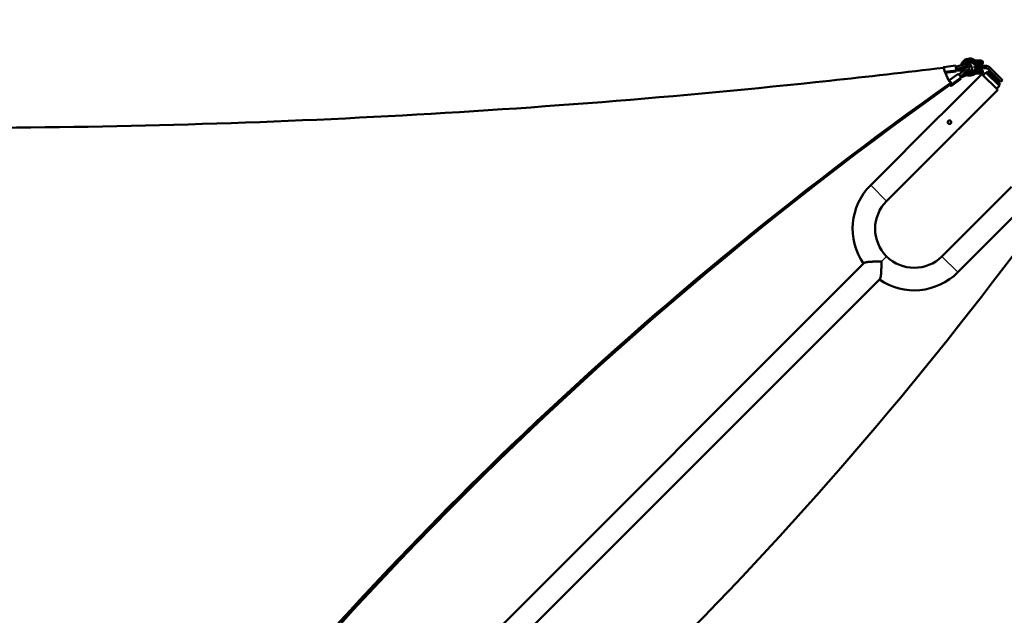
# Model space of a CAD drawing. Extents: x 71371 to 96571, y -30653 to 22807.
# Drawn here: x 78763 to 79818, y -6295 to -5657 of the extents above; entities that cross this region are included whole.
import ezdxf

# ---------------------------------------------------------------- set-up
doc = ezdxf.new("R2010")
doc.units = 0
doc.header["$MEASUREMENT"] = 0
doc.header["$PDMODE"] = 1
doc.layers.get('0').update_dxf_attribs({"linetype": 'CONTINUOUS'})
doc.layers.get('DefPoints').update_dxf_attribs({"linetype": 'CONTINUOUS'})
for name, color, linetype, lineweight in [('FRAM3', 1, 'CONTINUOUS', 50), ('MD_可視', 7, 'CONTINUOUS', 50), ('MD_狭い可視', 7, 'CONTINUOUS', 35), ('寸法線', 3, 'CONTINUOUS', 18)]:
    doc.layers.add(name, color=color, linetype=linetype, lineweight=lineweight)
doc.styles.get("Standard").update_dxf_attribs({"font": 'TXT.SHX', "bigfont": 'bigfont.shx'})
doc.dimstyles.new('60-150', dxfattribs={"dimscale": 60, "dimtxt": 3, "dimasz": 3, "dimexe": 0, "dimexo": 1, "dimgap": 1, "dimtad": 3, "dimdec": 1, "dimlfac": 2.5, "dimdsep": 46, "dimtxsty": 'STANDARD', "dimblk": 'DOTSMALL', "dimcen": 0, "dimclrd": 256, "dimclre": 256, "dimclrt": 7, "dimadec": 3, "dimazin": 2, "dimtfac": 1, "dimtdec": 1, "dimtix": 1, "dimtmove": 2, "dimatfit": 2, "dimldrblk": 'OPEN', "dimfxl": 1, "dimtolj": 1, "dimlwd": -1, "dimlwe": -1, "dimarcsym": 0})

# ---------------------------------------------------------------- blocks, each defined once
blk = doc.blocks.new('_DotSmall')
at = {"layer": 'FRAM3', "color": 0, "const_width": 0.5}
blk.add_lwpolyline([(-0.0625, 0, 1), (0.0625, 0, 1)], format="xyb", close=True, dxfattribs=at)
blk = doc.blocks.new('*D43')
at = {"layer": 'DefPoints', "color": 0, "ltscale": 5}
for p in [(77552.4, -4972.9), (78663.8, -9652.3), (82057, -9652.3)]:
    blk.add_point(p, dxfattribs=at)
at = {"layer": '寸法線', "ltscale": 5}
for p, q in [((77612.4, -4972.9), (82057, -4972.9)), ((82057, -4972.9), (82057, -9652.3)), ((78723.8, -9652.3), (82057, -9652.3))]:
    blk.add_line(p, q, dxfattribs=at)
at = {"layer": '寸法線', "ltscale": 5, "xscale": 180, "yscale": 180, "zscale": 180}
for p, rotation in [((82057, -4972.9), 90), ((82057, -9652.3), 270)]:
    blk.add_blockref('_DotSmall', p, dxfattribs=dict(at, rotation=rotation))
at = {"layer": '寸法線', "color": 7, "ltscale": 5, "insert": (81907, -7312.6), "char_height": 180, "attachment_point": 5, "rotation": 90}
blk.add_mtext('\\A1;11800', dxfattribs=at)
blk = doc.blocks.new('_OPEN')
at = {"color": 0, "linetype": 'ByBlock'}
for p, q in [((-1, 0.1667), (0, 0)), ((0, 0), (-1, -0.1667)), ((0, 0), (-1, 0))]:
    blk.add_line(p, q, dxfattribs=at)
blk = doc.blocks.new('*D44')
at = {"layer": 'DefPoints', "color": 0, "ltscale": 5}
for p in [(81567.3, -4729.3), (81567.3, -7084.1), (75804.2, -7313.2)]:
    blk.add_point(p, dxfattribs=at)
at = {"layer": '寸法線', "ltscale": 5}
for p, q in [((75804.2, -7253.2), (75804.2, -4729.3)), ((75804.2, -4729.3), (81567.3, -4729.3)), ((81567.3, -7024.1), (81567.3, -4729.3))]:
    blk.add_line(p, q, dxfattribs=at)
at = {"layer": '寸法線', "ltscale": 5, "xscale": 180, "yscale": 180, "zscale": 180, "rotation": 180}
blk.add_blockref('_DotSmall', (75804.2, -4729.3), dxfattribs=at)
at = {"layer": '寸法線', "ltscale": 5, "xscale": 180, "yscale": 180, "zscale": 180}
blk.add_blockref('_DotSmall', (81567.3, -4729.3), dxfattribs=at)
at = {"layer": '寸法線', "color": 7, "ltscale": 5, "insert": (78685.8, -4579.3), "char_height": 180, "attachment_point": 5}
blk.add_mtext('\\A1;14500', dxfattribs=at)

msp = doc.modelspace()

# ---------------------------------------------------------------- linework, layer by layer
at = {"layer": 'MD_可視'}
for p, q in [((79765.529, -5705.852), (79752.955, -5707.385)), ((79785.785, -5706.189), (79790.121, -5706.189)), ((79785.785, -5706.189), (79785.785, -5708.729)), ((79788.344, -5704.284), (79786.48, -5704.284)), ((79787.236, -5700.474), (79788.344, -5700.474)), ((79787.236, -5701.998), (79787.236, -5702.76)), ((79790.865, -5700.474), (79788.344, -5700.474)), ((79788.344, -5704.284), (79790.865, -5704.284)), ((79798.703, -5706.189), (79790.121, -5706.189)), ((79793.405, -5700.474), (79790.865, -5700.474)), ((79790.865, -5704.284), (79793.405, -5704.284)), ((79794.929, -5701.998), (79794.929, -5702.76)), ((79751.89, -5756.594), (79793.649, -5714.836)), ((79766.141, -5712.199), (79754.581, -5713.609)), ((79767.957, -5714.959), (79758.271, -5721.826)), ((79785.785, -5708.729), (79790.121, -5708.729)), ((79786.48, -5710.634), (79788.344, -5710.634)), ((79787.236, -5712.158), (79787.236, -5712.92)), ((79788.344, -5714.444), (79787.236, -5714.444)), ((79790.865, -5710.634), (79788.344, -5710.634)), ((79788.344, -5714.444), (79790.865, -5714.444)), ((79798.703, -5708.729), (79790.121, -5708.729)), ((79793.405, -5710.634), (79790.865, -5710.634)), ((79790.865, -5714.444), (79793.405, -5714.444)), ((79793.649, -5714.836), (79810.711, -5731.898)), ((79794.929, -5712.158), (79794.929, -5712.92)), ((79798.139, -5713.04), (79794.996, -5716.183)), ((79812.507, -5727.408), (79798.139, -5713.04)), ((79799.935, -5712.142), (79798.588, -5713.489)), ((79809.675, -5721.882), (79799.935, -5712.142)), ((79807.431, -5716.405), (79800.499, -5709.473)), ((79809.227, -5714.609), (79802.295, -5707.677)), ((79807.431, -5716.405), (79814.124, -5723.098)), ((79809.227, -5714.609), (79815.92, -5721.302)), ((79760.464, -5724.119), (79760.464, -5725.72)), ((79770.892, -5720.408), (79761.078, -5727.366)), ((79812.507, -5727.408), (79809.364, -5730.551)), ((79813.405, -5725.612), (79809.675, -5721.882)), ((79813.405, -5725.612), (79812.058, -5726.959)), ((79815.92, -5721.302), (79814.124, -5723.098)), ((79768.953, -5773.657), (79810.711, -5731.898)), ((79674.601, -5833.884), (79749.196, -5759.288)), ((79691.663, -5850.946), (79766.259, -5776.351)), ((79825.493, -5835.584), (79750.897, -5910.18)), ((79842.555, -5852.647), (79767.959, -5927.243)), ((79667.289, -5917.492), (78689.608, -6895.173)), ((79684.351, -5934.554), (78706.671, -6912.235))]:
    msp.add_line(p, q, dxfattribs=at)
at = {"layer": 'MD_可視', "extrusion": (0, 0, -1)}
for centre, radius, start, end in [((-79780.485, -5707.459), 9.205, 12.60299, 90), ((-79780.485, -5707.459), 9.205, 90, 125.833046), ((-79786.48, -5700.474), 3.81, 270, 310.638836), ((-79793.405, -5701.998), 1.524, 90, 180), ((-79793.405, -5702.76), 1.524, 180, 270), ((-79780.485, -5707.459), 9.205, 327.784504, 355.358545), ((-79780.485, -5707.459), 9.205, 270, 311.879304), ((-79780.485, -5707.459), 9.205, 234.166954, 270), ((-79786.48, -5714.444), 3.81, 49.361164, 90), ((-79793.405, -5712.158), 1.524, 90, 180), ((-79793.405, -5712.92), 1.524, 180, 270), ((-79721.28, -5880.563), 66.015, 325.530715, 45), ((-79721.28, -5880.563), 41.885, 315, 45), ((-79721.28, -5880.563), 41.885, 225, 315), ((-79721.28, -5880.563), 66.015, 225, 304.469285)]:
    msp.add_arc(centre, radius, start, end, dxfattribs=at)
at = {"layer": 'MD_可視'}
for centre, radius, start, end in [((79780.485, -5707.459), 5.395, 172.512557, 201.877967), ((79780.485, -5707.459), 5.395, 90, 138.654804), ((79780.485, -5707.459), 5.395, 49.361164, 90), ((79787.36, -5697.937), 2.54, 234.166954, 267.190987), ((79780.485, -5707.459), 5.395, 229.45743, 270), ((79780.485, -5707.459), 5.395, 270, 310.638836), ((79787.36, -5716.981), 2.54, 92.809013, 125.833046)]:
    msp.add_arc(centre, radius, start, end, dxfattribs=at)
at = {"layer": 'MD_可視', "extrusion": (0, 0, -1)}
for centre, major_axis, ratio, start_param, end_param in [((79765.837, -5708.373), (-0.308, 2.521), 0.07179392, 0, 2.61825844), ((79753.263, -5709.906), (-0.308, 2.521), 0.07179392, 5.75985109, 8.34509378), ((79753.263, -5709.906), (-0.308, 2.521), 0.07179392, 5.5554616, 5.75985109), ((79753.263, -5709.906), (-0.154, 1.261), 0.07179392, 0.68309466, 1.29338314), ((79753.263, -5709.906), (-0.154, 1.261), 0.07179392, 0.68309466, 1.29338314), ((79765.833, -5709.678), (-0.308, 2.521), 0.07179392, 2.61825844, 3.14159265), ((79765.833, -5709.678), (-0.308, 2.521), 0.07179392, 2.27134154, 2.61825844), ((79765.837, -5708.373), (-0.308, 2.521), 0.07179392, 2.61825844, 2.96517533), ((79769.426, -5717.031), (-1.469, 2.072), 0.32047421, 0, 2.71899161), ((79759.612, -5723.989), (-1.469, 2.072), 0.32047421, 0.20404136, 2.71899161), ((79759.609, -5725.294), (-1.469, 2.072), 0.32047421, 2.71899161, 4.37353628), ((79759.609, -5725.294), (-0.735, 1.036), 0.32047421, 2.71899161, 3.98601174), ((79759.609, -5725.294), (-0.735, 1.036), 0.32047421, 2.37207471, 2.71899161), ((79759.609, -5725.294), (-1.469, 2.072), 0.32047421, 2.37207471, 2.71899161), ((79759.612, -5723.989), (-1.469, 2.072), 0.32047421, 2.71899161, 3.06590851), ((79769.423, -5718.336), (-1.469, 2.072), 0.32047421, 2.71899161, 3.14159265), ((79769.423, -5718.336), (-1.469, 2.072), 0.32047421, 2.37207471, 2.71899161), ((79769.426, -5717.031), (-1.469, 2.072), 0.32047421, 2.71899161, 3.06590851)]:
    msp.add_ellipse(centre, major_axis=major_axis, ratio=ratio, start_param=start_param, end_param=end_param, dxfattribs=at)
at = {"layer": 'MD_可視'}
for centre, major_axis, ratio, start_param, end_param in [((79766.338, -5712.09), (0.154, -1.261), 0.07179392, 3.31800997, 3.66492687), ((79766.338, -5712.09), (0.154, -1.261), 0.07179392, 3.66492687, 4.01184377), ((82508.809, -8622.758), (-4327.878, 10.666), 0.8660299, -0.88061266, -0.48275014), ((79759.609, -5725.294), (0.735, -1.036), 0.32047421, 5.43876622, 7.12865588), ((79761.885, -5727.035), (1.469, -2.072), 0.32047421, 3.87083228, 3.91111059), ((79761.885, -5727.035), (0.735, -1.036), 0.32047421, 3.2172768, 3.5641937), ((79761.885, -5727.035), (0.735, -1.036), 0.32047421, 3.5641937, 3.91111059), ((79771.698, -5720.077), (0.735, -1.036), 0.32047421, 3.2172768, 3.5641937), ((79771.698, -5720.077), (0.735, -1.036), 0.32047421, 3.5641937, 3.91111059)]:
    msp.add_ellipse(centre, major_axis=major_axis, ratio=ratio, start_param=start_param, end_param=end_param, dxfattribs=at)
for points, knots in [([(77580.391, -5702.706), (77621.076, -5707.863), (77661.809, -5712.735), (77702.588, -5717.323), (78017.548, -5752.758), (78334.745, -5771.154), (78652.331, -5772.431), (78979.34, -5773.745), (79306.095, -5756.906), (79630.576, -5722.048), (79671.445, -5717.658), (79712.27, -5712.982), (79753.047, -5708.022)], [-202.47605548, -202.47605548, -202.47605548, -202.47605548, -190.33475337, -190.33475337, -190.33475337, -96.55872829, -96.55872829, -96.55872829, 0, 0, 0, 12.16164085, 12.16164085, 12.16164085, 12.16164085]), ([(79773.384, -5704.702), (79772.778, -5704.966), (79772.149, -5705.216), (79770.856, -5705.685), (79770.192, -5705.904), (79768.836, -5706.306), (79768.144, -5706.49), (79766.909, -5706.782), (79766.368, -5706.898), (79765.825, -5707.002)], [1.019116653, 1.019116653, 1.019116653, 1.019116653, 1.129698613, 1.129698613, 1.240280573, 1.240280573, 1.350862533, 1.350862533, 1.435315055, 1.435315055, 1.435315055, 1.435315055]), ([(79782.712, -5707.873), (79782.77, -5707.68), (79782.808, -5707.479), (79782.845, -5706.905), (79782.787, -5706.526), (79782.521, -5705.84), (79782.318, -5705.535), (79781.774, -5704.956), (79781.413, -5704.704), (79780.512, -5704.246), (79779.947, -5704.072), (79778.722, -5703.848), (79778.058, -5703.804), (79776.723, -5703.846), (79776.053, -5703.927), (79774.751, -5704.202), (79774.12, -5704.395), (79773.484, -5704.659), (79773.434, -5704.68), (79773.384, -5704.702)], [6.12690347, 6.12690347, 6.12690347, 6.12690347, 6.24970887, 6.24970887, 6.46949363, 6.46949363, 6.68777398, 6.68777398, 6.96161992, 6.96161992, 7.31351293, 7.31351293, 7.67557457, 7.67557457, 8.026703, 8.026703, 8.37560612, 8.37560612, 8.40566131, 8.40566131, 8.40566131, 8.40566131]), ([(79779.921, -5706.796), (79779.87, -5706.769), (79779.814, -5706.741), (79779.564, -5706.63), (79779.326, -5706.553), (79778.757, -5706.429), (79778.42, -5706.385), (79777.679, -5706.35), (79777.272, -5706.362), (79776.44, -5706.447), (79776.014, -5706.521), (79775.199, -5706.726), (79774.81, -5706.856), (79774.44, -5707.012), (79774.419, -5707.021), (79774.398, -5707.03)], [6.9338732, 6.9338732, 6.9338732, 6.9338732, 7.01588369, 7.01588369, 7.26514869, 7.26514869, 7.5320439, 7.5320439, 7.81310258, 7.81310258, 8.10105592, 8.10105592, 8.38845173, 8.38845173, 8.40566131, 8.40566131, 8.40566131, 8.40566131]), ([(79781.221, -5712.804), (79781.461, -5712.507), (79781.682, -5712.207), (79782.221, -5711.391), (79782.496, -5710.876), (79782.894, -5709.808), (79783.018, -5709.251), (79782.9, -5708.271), (79782.758, -5707.865), (79782.308, -5707.299), (79782.072, -5707.11), (79781.546, -5706.838), (79781.257, -5706.763), (79780.57, -5706.689), (79780.179, -5706.733), (79779.229, -5706.957), (79778.668, -5707.193), (79777.563, -5707.8), (79777.022, -5708.165), (79775.999, -5708.974), (79775.515, -5709.414), (79774.967, -5709.985), (79774.867, -5710.093), (79774.769, -5710.201)], [3.46678979, 3.46678979, 3.46678979, 3.46678979, 3.67882677, 3.67882677, 4.04040353, 4.04040353, 4.43075996, 4.43075996, 4.67825027, 4.67825027, 4.84607841, 4.84607841, 5.03076508, 5.03076508, 5.29976671, 5.29976671, 5.68720728, 5.68720728, 6.05300721, 6.05300721, 6.40136276, 6.40136276, 6.48087765, 6.48087765, 6.48087765, 6.48087765]), ([(79787.203, -5701.998), (79787.207, -5701.798), (79787.211, -5701.597), (79787.217, -5701.322), (79787.218, -5701.234), (79787.222, -5701.067), (79787.224, -5700.991), (79787.227, -5700.85), (79787.228, -5700.786), (79787.231, -5700.675), (79787.232, -5700.629), (79787.234, -5700.552), (79787.235, -5700.523), (79787.236, -5700.484), (79787.236, -5700.474), (79787.236, -5700.474)], [-0.00006271684, -0.00006271684, -0.00006271684, -0.00006271684, 0.00143880354, 0.00143880354, 0.00218956373, 0.00218956373, 0.00294032392, 0.00294032392, 0.00369108411, 0.00369108411, 0.00444184431, 0.00444184431, 0.0051926045, 0.0051926045, 0.00594336469, 0.00594336469, 0.00594336469, 0.00594336469]), ([(79788.344, -5700.474), (79788.269, -5700.474), (79788.196, -5700.481), (79788.055, -5700.511), (79787.987, -5700.533), (79787.857, -5700.595), (79787.794, -5700.635), (79787.676, -5700.731), (79787.621, -5700.788), (79787.518, -5700.921), (79787.472, -5700.996), (79787.39, -5701.163), (79787.354, -5701.255), (79787.296, -5701.451), (79787.274, -5701.557), (79787.244, -5701.774), (79787.236, -5701.885), (79787.236, -5701.998)], [-0.00001238989, -0.00001238989, -0.00001238989, -0.00001238989, 0.00083441641, 0.00083441641, 0.00168122272, 0.00168122272, 0.00252802902, 0.00252802902, 0.00337483533, 0.00337483533, 0.00422164163, 0.00422164163, 0.00506844794, 0.00506844794, 0.00591525424, 0.00591525424, 0.00676206054, 0.00676206054, 0.00676206054, 0.00676206054]), ([(79788.344, -5704.284), (79788.269, -5704.284), (79788.196, -5704.277), (79788.055, -5704.248), (79787.987, -5704.226), (79787.857, -5704.164), (79787.794, -5704.124), (79787.676, -5704.028), (79787.621, -5703.971), (79787.518, -5703.838), (79787.472, -5703.763), (79787.39, -5703.596), (79787.354, -5703.504), (79787.296, -5703.308), (79787.274, -5703.202), (79787.244, -5702.985), (79787.236, -5702.874), (79787.236, -5702.76)], [-0.00001238989, -0.00001238989, -0.00001238989, -0.00001238989, 0.00083441641, 0.00083441641, 0.00168122272, 0.00168122272, 0.00252802902, 0.00252802902, 0.00337483533, 0.00337483533, 0.00422164163, 0.00422164163, 0.00506844794, 0.00506844794, 0.00591525424, 0.00591525424, 0.00676206054, 0.00676206054, 0.00676206054, 0.00676206054]), ([(79798.703, -5706.189), (79799.368, -5706.189), (79800.033, -5706.322), (79801.261, -5706.831), (79801.825, -5707.207), (79802.295, -5707.677)], [0, 0, 0, 0, 0.5, 0.5, 1, 1, 1, 1]), ([(79774.398, -5707.03), (79773.741, -5707.316), (79773.064, -5707.586), (79771.674, -5708.09), (79770.962, -5708.324), (79769.512, -5708.755), (79768.775, -5708.952), (79767.404, -5709.275), (79766.774, -5709.409), (79766.14, -5709.528)], [1.019116653, 1.019116653, 1.019116653, 1.019116653, 1.129698613, 1.129698613, 1.240280573, 1.240280573, 1.350862533, 1.350862533, 1.443250449, 1.443250449, 1.443250449, 1.443250449]), ([(79766.16, -5711.012), (79766.691, -5710.985), (79767.219, -5710.969), (79768.439, -5710.96), (79769.128, -5710.975), (79770.477, -5711.047), (79771.137, -5711.104), (79771.88, -5711.192), (79771.981, -5711.205), (79772.082, -5711.218)], [4.852081474, 4.852081474, 4.852081474, 4.852081474, 4.934783026, 4.934783026, 5.045364986, 5.045364986, 5.155946946, 5.155946946, 5.173509392, 5.173509392, 5.173509392, 5.173509392]), ([(79774.769, -5710.201), (79774.289, -5710.735), (79773.792, -5711.263), (79772.77, -5712.301), (79772.246, -5712.812), (79771.178, -5713.809), (79770.633, -5714.295), (79769.786, -5715.02), (79769.488, -5715.269), (79769.188, -5715.513)], [2.943900311, 2.943900311, 2.943900311, 2.943900311, 3.054482271, 3.054482271, 3.16506423, 3.16506423, 3.27564619, 3.27564619, 3.335155384, 3.335155384, 3.335155384, 3.335155384]), ([(79776.656, -5711.901), (79776.151, -5712.463), (79775.628, -5713.018), (79774.556, -5714.108), (79774.006, -5714.644), (79772.884, -5715.691), (79772.312, -5716.201), (79771.388, -5716.992), (79771.04, -5717.281), (79770.691, -5717.565)], [2.943900311, 2.943900311, 2.943900311, 2.943900311, 3.054482271, 3.054482271, 3.16506423, 3.16506423, 3.27564619, 3.27564619, 3.341591927, 3.341591927, 3.341591927, 3.341591927]), ([(79771.008, -5718.939), (79771.182, -5718.837), (79771.355, -5718.738), (79772.07, -5718.336), (79772.604, -5718.055), (79773.649, -5717.549), (79774.158, -5717.323), (79775.144, -5716.929), (79775.62, -5716.76), (79776.075, -5716.62)], [0.541385375, 0.541385375, 0.541385375, 0.541385375, 0.576381376, 0.576381376, 0.686963336, 0.686963336, 0.797545296, 0.797545296, 0.908127256, 0.908127256, 0.908127256, 0.908127256]), ([(79780.713, -5709.259), (79780.713, -5709.259), (79780.669, -5709.253), (79780.499, -5709.269), (79780.367, -5709.293), (79780.022, -5709.399), (79779.8, -5709.488), (79779.286, -5709.744), (79778.988, -5709.918), (79778.355, -5710.346), (79778.02, -5710.604), (79777.358, -5711.176), (79777.033, -5711.491), (79776.709, -5711.843), (79776.683, -5711.872), (79776.656, -5711.901)], [4.98228239, 4.98228239, 4.98228239, 4.98228239, 5.17084723, 5.17084723, 5.37587195, 5.37587195, 5.61234397, 5.61234397, 5.87816548, 5.87816548, 6.16250422, 6.16250422, 6.45482416, 6.45482416, 6.48087765, 6.48087765, 6.48087765, 6.48087765]), ([(79777.048, -5711.488), (79777.226, -5711.461), (79777.405, -5711.429), (79778.232, -5711.259), (79778.865, -5711.071), (79779.493, -5710.816), (79779.531, -5710.8), (79779.57, -5710.784)], [4.777078957, 4.777078957, 4.777078957, 4.777078957, 4.872148914, 4.872148914, 5.220970218, 5.220970218, 5.24391219, 5.24391219, 5.24391219, 5.24391219]), ([(79778.186, -5712.34), (79778.399, -5712.141), (79778.605, -5711.934), (79779.097, -5711.4), (79779.366, -5711.069), (79779.814, -5710.441), (79779.995, -5710.143), (79780.242, -5709.656), (79780.32, -5709.456), (79780.367, -5709.299)], [3.12142644, 3.12142644, 3.12142644, 3.12142644, 3.31214442, 3.31214442, 3.60373963, 3.60373963, 3.88517462, 3.88517462, 4.12196119, 4.12196119, 4.12196119, 4.12196119]), ([(79787.236, -5714.444), (79787.236, -5714.444), (79787.236, -5714.434), (79787.235, -5714.396), (79787.234, -5714.367), (79787.232, -5714.29), (79787.231, -5714.243), (79787.228, -5714.133), (79787.227, -5714.069), (79787.224, -5713.928), (79787.222, -5713.851), (79787.218, -5713.685), (79787.217, -5713.596), (79787.213, -5713.413), (79787.211, -5713.317), (79787.208, -5713.17), (79787.207, -5713.12), (79787.205, -5713.02), (79787.204, -5712.97), (79787.203, -5712.92)], [0, 0, 0, 0, 0.00074408506, 0.00074408506, 0.00148817012, 0.00148817012, 0.00223225518, 0.00223225518, 0.00297634024, 0.00297634024, 0.00372042529, 0.00372042529, 0.00446451035, 0.00446451035, 0.00520859541, 0.00520859541, 0.00558063794, 0.00558063794, 0.00595268047, 0.00595268047, 0.00595268047, 0.00595268047]), ([(79787.236, -5712.158), (79787.236, -5712.045), (79787.244, -5711.934), (79787.274, -5711.717), (79787.296, -5711.611), (79787.354, -5711.415), (79787.39, -5711.323), (79787.472, -5711.156), (79787.518, -5711.081), (79787.621, -5710.948), (79787.676, -5710.891), (79787.794, -5710.795), (79787.857, -5710.755), (79787.987, -5710.693), (79788.055, -5710.671), (79788.16, -5710.649), (79788.196, -5710.643), (79788.269, -5710.636), (79788.306, -5710.634), (79788.344, -5710.634)], [0, 0, 0, 0, 0.00083828738, 0.00083828738, 0.00167657476, 0.00167657476, 0.00251486215, 0.00251486215, 0.00335314953, 0.00335314953, 0.00419143691, 0.00419143691, 0.00502972429, 0.00502972429, 0.00586801168, 0.00586801168, 0.00628715537, 0.00628715537, 0.00670629906, 0.00670629906, 0.00670629906, 0.00670629906]), ([(79787.236, -5712.92), (79787.236, -5713.034), (79787.244, -5713.145), (79787.274, -5713.362), (79787.296, -5713.468), (79787.354, -5713.664), (79787.39, -5713.756), (79787.472, -5713.923), (79787.518, -5713.998), (79787.621, -5714.131), (79787.676, -5714.188), (79787.794, -5714.284), (79787.857, -5714.324), (79787.987, -5714.386), (79788.055, -5714.408), (79788.16, -5714.43), (79788.196, -5714.435), (79788.269, -5714.443), (79788.306, -5714.444), (79788.344, -5714.444)], [0, 0, 0, 0, 0.00083828738, 0.00083828738, 0.00167657476, 0.00167657476, 0.00251486215, 0.00251486215, 0.00335314953, 0.00335314953, 0.00419143691, 0.00419143691, 0.00502972429, 0.00502972429, 0.00586801168, 0.00586801168, 0.00628715537, 0.00628715537, 0.00670629906, 0.00670629906, 0.00670629906, 0.00670629906]), ([(79798.703, -5708.729), (79799.036, -5708.729), (79799.368, -5708.795), (79799.982, -5709.05), (79800.264, -5709.238), (79800.499, -5709.473)], [0, 0, 0, 0, 0.5, 0.5, 1, 1, 1, 1]), ([(78680.409, -6867.936), (78846.599, -6595.622), (79051.086, -6342.155), (79434.735, -5973.496), (79592.262, -5843.392), (79760.464, -5724.119)], [-169.53550898, -169.53550898, -169.53550898, -169.53550898, -64.31419616, -64.31419616, -0.02060257, -0.02060257, -0.02060257, -0.02060257]), ([(79749.196, -5759.288), (79749.196, -5759.288), (79749.206, -5759.281), (79749.246, -5759.252), (79749.276, -5759.23), (79749.353, -5759.172), (79749.401, -5759.136), (79749.512, -5759.051), (79749.575, -5759.002), (79749.713, -5758.892), (79749.789, -5758.83), (79749.948, -5758.697), (79750.032, -5758.625), (79750.161, -5758.51), (79750.206, -5758.471), (79750.294, -5758.39), (79750.339, -5758.349), (79750.472, -5758.224), (79750.561, -5758.137), (79750.65, -5758.048)], [0.01491308848, 0.01491308848, 0.01491308848, 0.01491308848, 0.01584529725, 0.01584529725, 0.01677750602, 0.01677750602, 0.0177097148, 0.0177097148, 0.01864192357, 0.01864192357, 0.01957413234, 0.01957413234, 0.02050634112, 0.02050634112, 0.0209724455, 0.0209724455, 0.02143854989, 0.02143854989, 0.02237075866, 0.02237075866, 0.02237075866, 0.02237075866]), ([(79751.89, -5756.594), (79751.89, -5756.594), (79751.883, -5756.604), (79751.854, -5756.644), (79751.832, -5756.674), (79751.774, -5756.751), (79751.739, -5756.799), (79751.654, -5756.909), (79751.604, -5756.973), (79751.494, -5757.111), (79751.433, -5757.186), (79751.299, -5757.347), (79751.226, -5757.431), (79751.074, -5757.603), (79750.993, -5757.692), (79750.825, -5757.871), (79750.738, -5757.96), (79750.65, -5758.048)], [0, 0, 0, 0, 0.00093229207, 0.00093229207, 0.00186458413, 0.00186458413, 0.0027968762, 0.0027968762, 0.00372916827, 0.00372916827, 0.00466146033, 0.00466146033, 0.0055937524, 0.0055937524, 0.00652604447, 0.00652604447, 0.00745833653, 0.00745833653, 0.00745833653, 0.00745833653]), ([(79750.65, -5758.048), (79750.739, -5757.959), (79750.825, -5757.87), (79750.992, -5757.693), (79751.074, -5757.603), (79751.227, -5757.43), (79751.298, -5757.347), (79751.432, -5757.187), (79751.494, -5757.111), (79751.604, -5756.973), (79751.653, -5756.911), (79751.738, -5756.799), (79751.774, -5756.752), (79751.832, -5756.674), (79751.854, -5756.644), (79751.883, -5756.604), (79751.89, -5756.594), (79751.89, -5756.594)], [0.02237075866, 0.02237075866, 0.02237075866, 0.02237075866, 0.02330222512, 0.02330222512, 0.02423369159, 0.02423369159, 0.02516515805, 0.02516515805, 0.02609662451, 0.02609662451, 0.02702809097, 0.02702809097, 0.02795955743, 0.02795955743, 0.02889102389, 0.02889102389, 0.02982249035, 0.02982249035, 0.02982249035, 0.02982249035]), ([(79757.728, -5765.125), (79757.64, -5765.213), (79757.559, -5765.312), (79757.421, -5765.519), (79757.362, -5765.629), (79757.267, -5765.859), (79757.23, -5765.98), (79757.182, -5766.224), (79757.17, -5766.348), (79757.17, -5766.598), (79757.182, -5766.722), (79757.23, -5766.965), (79757.267, -5767.086), (79757.362, -5767.317), (79757.421, -5767.426), (79757.559, -5767.634), (79757.64, -5767.732), (79757.816, -5767.908), (79757.912, -5767.987), (79758.121, -5768.126), (79758.232, -5768.185), (79758.461, -5768.28), (79758.582, -5768.317), (79758.827, -5768.365), (79758.95, -5768.377), (79759.198, -5768.377), (79759.325, -5768.365), (79759.568, -5768.317), (79759.687, -5768.281), (79759.86, -5768.209), (79759.917, -5768.182), (79760.028, -5768.123), (79760.081, -5768.091), (79760.236, -5767.988), (79760.333, -5767.908), (79760.422, -5767.819)], [0.0074583365, 0.0074583365, 0.0074583365, 0.0074583365, 0.0083903629, 0.0083903629, 0.0093223893, 0.0093223893, 0.0102544157, 0.0102544157, 0.0111864421, 0.0111864421, 0.0121184684, 0.0121184684, 0.0130504948, 0.0130504948, 0.0139825212, 0.0139825212, 0.0149145476, 0.0149145476, 0.015846574, 0.015846574, 0.0167786004, 0.0167786004, 0.0177106267, 0.0177106267, 0.0186426531, 0.0186426531, 0.0195746795, 0.0195746795, 0.0205067059, 0.0205067059, 0.0209727191, 0.0209727191, 0.0214387323, 0.0214387323, 0.0223707587, 0.0223707587, 0.0223707587, 0.0223707587]), ([(79760.422, -5767.819), (79760.334, -5767.907), (79760.235, -5767.988), (79760.028, -5768.126), (79759.918, -5768.185), (79759.687, -5768.281), (79759.567, -5768.317), (79759.323, -5768.365), (79759.199, -5768.377), (79758.949, -5768.377), (79758.825, -5768.365), (79758.582, -5768.317), (79758.461, -5768.28), (79758.23, -5768.185), (79758.121, -5768.126), (79757.913, -5767.988), (79757.815, -5767.907), (79757.639, -5767.731), (79757.56, -5767.635), (79757.421, -5767.426), (79757.362, -5767.315), (79757.267, -5767.086), (79757.23, -5766.965), (79757.182, -5766.72), (79757.17, -5766.597), (79757.17, -5766.349), (79757.182, -5766.223), (79757.23, -5765.979), (79757.266, -5765.86), (79757.362, -5765.629), (79757.421, -5765.518), (79757.559, -5765.311), (79757.639, -5765.214), (79757.728, -5765.125)], [0.0074615699, 0.0074615699, 0.0074615699, 0.0074615699, 0.0083939748, 0.0083939748, 0.0093263796, 0.0093263796, 0.0102587844, 0.0102587844, 0.0111911892, 0.0111911892, 0.012123594, 0.012123594, 0.0130559988, 0.0130559988, 0.0139884036, 0.0139884036, 0.0149208084, 0.0149208084, 0.0158532132, 0.0158532132, 0.0167856181, 0.0167856181, 0.0177180229, 0.0177180229, 0.0186504277, 0.0186504277, 0.0195828325, 0.0195828325, 0.0205152373, 0.0205152373, 0.0214476421, 0.0214476421, 0.0223800469, 0.0223800469, 0.0223800469, 0.0223800469]), ([(79760.422, -5767.819), (79760.511, -5767.73), (79760.589, -5767.634), (79760.728, -5767.427), (79760.787, -5767.316), (79760.883, -5767.085), (79760.919, -5766.967), (79760.967, -5766.722), (79760.98, -5766.596), (79760.98, -5766.348), (79760.968, -5766.225), (79760.919, -5765.979), (79760.883, -5765.859), (79760.788, -5765.63), (79760.729, -5765.519), (79760.589, -5765.31), (79760.51, -5765.213), (79760.332, -5765.035), (79760.235, -5764.957), (79760.028, -5764.819), (79759.917, -5764.759), (79759.686, -5764.664), (79759.567, -5764.628), (79759.323, -5764.58), (79759.197, -5764.567), (79758.949, -5764.567), (79758.826, -5764.58), (79758.58, -5764.628), (79758.46, -5764.665), (79758.231, -5764.76), (79758.12, -5764.819), (79757.912, -5764.958), (79757.816, -5765.037), (79757.728, -5765.125)], [0.0223707587, 0.0223707587, 0.0223707587, 0.0223707587, 0.0233026379, 0.0233026379, 0.0242345172, 0.0242345172, 0.0251663965, 0.0251663965, 0.0260982757, 0.0260982757, 0.027030155, 0.027030155, 0.0279620342, 0.0279620342, 0.0288939135, 0.0288939135, 0.0298257928, 0.0298257928, 0.030757672, 0.030757672, 0.0316895513, 0.0316895513, 0.0326214306, 0.0326214306, 0.0335533098, 0.0335533098, 0.0344851891, 0.0344851891, 0.0354170684, 0.0354170684, 0.0363489476, 0.0363489476, 0.0372808269, 0.0372808269, 0.0372808269, 0.0372808269]), ([(79767.499, -5774.897), (79767.411, -5774.985), (79767.323, -5775.075), (79767.155, -5775.254), (79767.075, -5775.342), (79766.922, -5775.515), (79766.85, -5775.599), (79766.717, -5775.758), (79766.656, -5775.833), (79766.544, -5775.973), (79766.496, -5776.035), (79766.411, -5776.146), (79766.375, -5776.194), (79766.317, -5776.271), (79766.295, -5776.301), (79766.266, -5776.34), (79766.259, -5776.351), (79766.259, -5776.351)], [0.00745833653, 0.00745833653, 0.00745833653, 0.00745833653, 0.00839018053, 0.00839018053, 0.00932202452, 0.00932202452, 0.01025386851, 0.01025386851, 0.01118571251, 0.01118571251, 0.0121175565, 0.0121175565, 0.01304940049, 0.01304940049, 0.01398124448, 0.01398124448, 0.01491308848, 0.01491308848, 0.01491308848, 0.01491308848]), ([(79768.953, -5773.657), (79768.953, -5773.657), (79768.943, -5773.664), (79768.903, -5773.693), (79768.873, -5773.715), (79768.796, -5773.773), (79768.748, -5773.808), (79768.638, -5773.893), (79768.574, -5773.943), (79768.436, -5774.053), (79768.361, -5774.114), (79768.201, -5774.248), (79768.116, -5774.321), (79767.944, -5774.473), (79767.855, -5774.554), (79767.676, -5774.722), (79767.587, -5774.809), (79767.499, -5774.897)], [0, 0, 0, 0, 0.00093229207, 0.00093229207, 0.00186458413, 0.00186458413, 0.0027968762, 0.0027968762, 0.00372916827, 0.00372916827, 0.00466146033, 0.00466146033, 0.0055937524, 0.0055937524, 0.00652604447, 0.00652604447, 0.00745833653, 0.00745833653, 0.00745833653, 0.00745833653]), ([(79767.499, -5774.897), (79767.588, -5774.808), (79767.677, -5774.722), (79767.854, -5774.555), (79767.944, -5774.473), (79768.117, -5774.32), (79768.2, -5774.249), (79768.36, -5774.115), (79768.436, -5774.053), (79768.574, -5773.943), (79768.636, -5773.894), (79768.748, -5773.809), (79768.795, -5773.773), (79768.873, -5773.715), (79768.903, -5773.693), (79768.943, -5773.664), (79768.953, -5773.657), (79768.953, -5773.657)], [0.02237075866, 0.02237075866, 0.02237075866, 0.02237075866, 0.02330222512, 0.02330222512, 0.02423369159, 0.02423369159, 0.02516515805, 0.02516515805, 0.02609662451, 0.02609662451, 0.02702809097, 0.02702809097, 0.02795955743, 0.02795955743, 0.02889102389, 0.02889102389, 0.02982249035, 0.02982249035, 0.02982249035, 0.02982249035]), ([(78728.312, -6915.426), (78857.904, -6834.662), (78983.512, -6746.251), (79231.534, -6549.561), (79353.229, -6440.665), (79615.795, -6175.262), (79752.28, -6014.351), (79876.368, -5842.261)], [-164.92297988, -164.92297988, -164.92297988, -164.92297988, -116.31092581, -116.31092581, -65.18953451, -65.18953451, 0, 0, 0, 0]), ([(79667.289, -5917.492), (79667.293, -5917.488), (79667.298, -5917.483), (79667.356, -5917.427), (79667.419, -5917.375), (79667.563, -5917.273), (79667.643, -5917.224), (79667.908, -5917.08), (79668.116, -5916.99), (79668.474, -5916.863), (79668.601, -5916.822), (79668.869, -5916.742), (79669.012, -5916.704), (79669.456, -5916.593), (79669.776, -5916.525), (79670.457, -5916.401), (79670.819, -5916.345), (79671.583, -5916.241), (79671.979, -5916.195), (79673.199, -5916.072), (79674.057, -5916.008), (79675.178, -5915.944), (79675.404, -5915.932), (79675.858, -5915.91), (79676.085, -5915.9), (79676.769, -5915.872), (79677.228, -5915.856), (79678.611, -5915.816), (79679.541, -5915.799), (79680.949, -5915.783), (79681.421, -5915.78), (79682.358, -5915.776), (79682.824, -5915.775), (79683.753, -5915.776), (79684.215, -5915.778), (79684.905, -5915.783), (79685.135, -5915.784), (79685.479, -5915.788), (79685.65, -5915.789), (79685.822, -5915.791), (79685.936, -5915.792), (79685.993, -5915.793), (79686.05, -5915.793)], [0.0557792542, 0.0557792542, 0.0557792542, 0.0557792542, 0.0559246396, 0.0559246396, 0.0576734108, 0.0576734108, 0.059422182, 0.059422182, 0.0629197244, 0.0629197244, 0.0646684956, 0.0646684956, 0.0664172668, 0.0664172668, 0.0699148092, 0.0699148092, 0.0734123515, 0.0734123515, 0.0769098939, 0.0769098939, 0.0839049787, 0.0839049787, 0.0856537499, 0.0856537499, 0.0874025211, 0.0874025211, 0.0909000635, 0.0909000635, 0.0978951483, 0.0978951483, 0.1013926906, 0.1013926906, 0.104890233, 0.104890233, 0.1083877754, 0.1083877754, 0.1101365466, 0.1101365466, 0.1110109322, 0.111448125, 0.111448125, 0.1118853178, 0.1118853178, 0.1118853178, 0.1118853178]), ([(79686.05, -5915.793), (79686.05, -5915.85), (79686.051, -5915.907), (79686.052, -5916.021), (79686.054, -5916.192), (79686.058, -5916.592), (79686.061, -5916.935), (79686.065, -5917.623), (79686.067, -5918.082), (79686.069, -5919.463), (79686.066, -5920.389), (79686.05, -5921.785), (79686.044, -5922.252), (79686.026, -5923.188), (79686.015, -5923.659), (79685.975, -5925.052), (79685.938, -5925.963), (79685.863, -5927.298), (79685.835, -5927.738), (79685.769, -5928.606), (79685.733, -5929.027), (79685.65, -5929.842), (79685.605, -5930.235), (79685.528, -5930.803), (79685.502, -5930.989), (79685.445, -5931.352), (79685.416, -5931.53), (79685.26, -5932.391), (79685.115, -5932.984), (79684.903, -5933.588), (79684.858, -5933.703), (79684.768, -5933.914), (79684.721, -5934.011), (79684.579, -5934.277), (79684.479, -5934.42), (79684.367, -5934.539), (79684.359, -5934.547), (79684.351, -5934.554)], [-0.0000347347, -0.0000347347, -0.0000347347, -0.0000347347, 0.0004002456, 0.0004002456, 0.0008352259, 0.0017051865, 0.0034451077, 0.0034451077, 0.0069249501, 0.0069249501, 0.0138846349, 0.0138846349, 0.0173644773, 0.0173644773, 0.0208443197, 0.0208443197, 0.0278040045, 0.0278040045, 0.0312838469, 0.0312838469, 0.0347636893, 0.0347636893, 0.0382435317, 0.0382435317, 0.0399834529, 0.0399834529, 0.0417233741, 0.0417233741, 0.0486830589, 0.0486830589, 0.0504229801, 0.0504229801, 0.0521629013, 0.0521629013, 0.0556427437, 0.0556427437, 0.0559009614, 0.0559009614, 0.0559009614, 0.0559009614])]:
    msp.add_open_spline(points, degree=3, knots=knots, dxfattribs=at)
for points in [[(79753.611, -5711.333), (79753.423, -5710.23), (79753.235, -5709.126), (79753.047, -5708.022)], [(79753.611, -5711.333), (79755.051, -5714.713), (79756.491, -5718.092), (79757.932, -5721.471)], [(79770.368, -5708.501), (79770.698, -5708.522), (79771.025, -5708.549), (79771.348, -5708.58)], [(79773.981, -5714.66), (79774.159, -5714.591), (79774.336, -5714.526), (79774.512, -5714.463)], [(79775.339, -5709.082), (79775.529, -5709.082), (79775.724, -5709.075), (79775.921, -5709.062)], [(79776.075, -5716.62), (79776.483, -5716.494), (79776.894, -5716.318), (79777.308, -5716.099)], [(79758.784, -5722.362), (79758.5, -5722.065), (79758.216, -5721.768), (79757.932, -5721.471)], [(79758.784, -5722.362), (79759.344, -5722.948), (79759.904, -5723.533), (79760.464, -5724.119)]]:
    msp.add_open_spline(points, degree=3, dxfattribs=at)
at = {"layer": 'MD_狭い可視'}
for p, q in [((79780.485, -5698.254), (79780.485, -5699.778)), ((79780.485, -5700.54), (79780.485, -5702.064)), ((79783.998, -5703.365), (79784.991, -5702.209)), ((79785.873, -5699.997), (79784.981, -5701.232)), ((79786.48, -5702.76), (79787.236, -5702.76)), ((79786.48, -5704.284), (79786.48, -5702.76)), ((79787.236, -5701.998), (79787.203, -5701.998)), ((79787.236, -5701.998), (79790.865, -5701.998)), ((79790.865, -5702.76), (79787.236, -5702.76)), ((79790.121, -5706.189), (79790.121, -5708.729)), ((79790.865, -5701.998), (79790.865, -5700.474)), ((79790.865, -5701.998), (79794.929, -5701.998)), ((79790.865, -5701.998), (79790.865, -5702.76)), ((79790.865, -5702.76), (79790.865, -5704.284)), ((79794.929, -5702.76), (79790.865, -5702.76)), ((79766.193, -5710.546), (79753.914, -5712.043)), ((79766.171, -5710.851), (79754.036, -5712.331)), ((79766.16, -5711.004), (79754.098, -5712.475)), ((79766.17, -5711.286), (79754.212, -5712.745)), ((79766.19, -5711.85), (79754.442, -5713.283)), ((79780.485, -5714.378), (79780.485, -5712.854)), ((79780.485, -5716.664), (79780.485, -5715.14)), ((79783.998, -5711.553), (79784.991, -5712.71)), ((79785.873, -5714.922), (79784.981, -5713.687)), ((79786.48, -5710.634), (79786.48, -5712.158)), ((79787.236, -5712.158), (79786.48, -5712.158)), ((79787.203, -5712.92), (79787.236, -5712.92)), ((79787.236, -5712.158), (79790.865, -5712.158)), ((79790.865, -5712.92), (79787.236, -5712.92)), ((79790.865, -5712.158), (79790.865, -5710.634)), ((79790.865, -5712.158), (79794.929, -5712.158)), ((79790.865, -5712.158), (79790.865, -5712.92)), ((79794.929, -5712.92), (79790.865, -5712.92)), ((79790.865, -5714.444), (79790.865, -5712.92)), ((79809.227, -5714.609), (79807.431, -5716.405)), ((79770.892, -5719.229), (79761.078, -5726.187)), ((79770.94, -5719.497), (79761.126, -5726.455)), ((79770.941, -5719.062), (79761.127, -5726.02)), ((79771.035, -5720.033), (79761.221, -5726.991)), ((79771.038, -5718.728), (79761.224, -5725.686)), ((79809.675, -5721.882), (79808.328, -5723.229)), ((79674.601, -5833.884), (79691.663, -5850.946)), ((79686.05, -5915.793), (79691.663, -5910.18)), ((79750.897, -5910.18), (79767.959, -5927.243))]:
    msp.add_line(p, q, dxfattribs=at)
for centre, radius, start, end in [((79780.485, -5707.459), 7.681, 90, 159.242834), ((79780.485, -5707.459), 7.681, 54.166954, 90), ((79786.48, -5700.474), 2.286, 229.361164, 270), ((79780.485, -5707.459), 7.681, 181.617655, 209.528708), ((79780.485, -5707.459), 7.681, 228.708964, 270), ((79780.485, -5707.459), 7.681, 270, 305.833046), ((79786.48, -5714.444), 2.286, 90, 130.638836)]:
    msp.add_arc(centre, radius, start, end, dxfattribs=at)
at = {"layer": 'MD_狭い可視', "extrusion": (0, 0, -1)}
for centre, radius, start, end in [((-79780.485, -5707.459), 6.919, 26.643197, 90), ((-79780.485, -5707.459), 6.919, 90, 130.638836), ((-79787.36, -5697.937), 4.064, 272.220636, 305.833046), ((-79780.485, -5707.459), 6.919, 332.443514, 0.660693), ((-79780.485, -5707.459), 6.919, 270, 311.036446), ((-79780.485, -5707.459), 6.919, 229.361164, 270), ((-79787.36, -5716.981), 4.064, 54.166954, 87.779364)]:
    msp.add_arc(centre, radius, start, end, dxfattribs=at)
at = {"layer": 'MD_狭い可視'}
for centre, major_axis, ratio, end_param in [((79773.891, -5705.866), (-0.507, 1.164), 0.39260584, 3.14159265), ((79775.713, -5711.051), (-0.944, 0.85), 0.18097891, 3.14159265), ((79775.702, -5715.406), (0.373, -1.214), 0.72642602, 1.00651095)]:
    msp.add_ellipse(centre, major_axis=major_axis, ratio=ratio, start_param=0, end_param=end_param, dxfattribs=at)
for points in [[(79798.703, -5706.189), (79798.703, -5708.729)], [(79800.499, -5709.473), (79802.295, -5707.677)]]:
    msp.add_open_spline(points, degree=1, dxfattribs=at)

# ---------------------------------------------------------------- dimensions: what is measured, and where the dimension line sits
at = {"layer": '寸法線', "ltscale": 5}
dim = msp.add_linear_dim(base=(81567.326, -4729.328), p1=(75804.234, -7313.205), p2=(81567.326, -7084.065), text='14500', dimstyle='60-150', dxfattribs=at)
dim.commit()
dim.dimension.update_dxf_attribs({"geometry": '*D44', "text_midpoint": (78685.78, -4579.328)})
dim = msp.add_linear_dim(base=(82056.971, -9652.346), p1=(77552.436, -4972.866), p2=(78663.84, -9652.346), angle=90, text='11800', dimstyle='60-150', dxfattribs=at)
dim.commit()
dim.dimension.update_dxf_attribs({"geometry": '*D43', "text_midpoint": (81906.971, -7312.606)})

doc.saveas('drawing.dxf')
